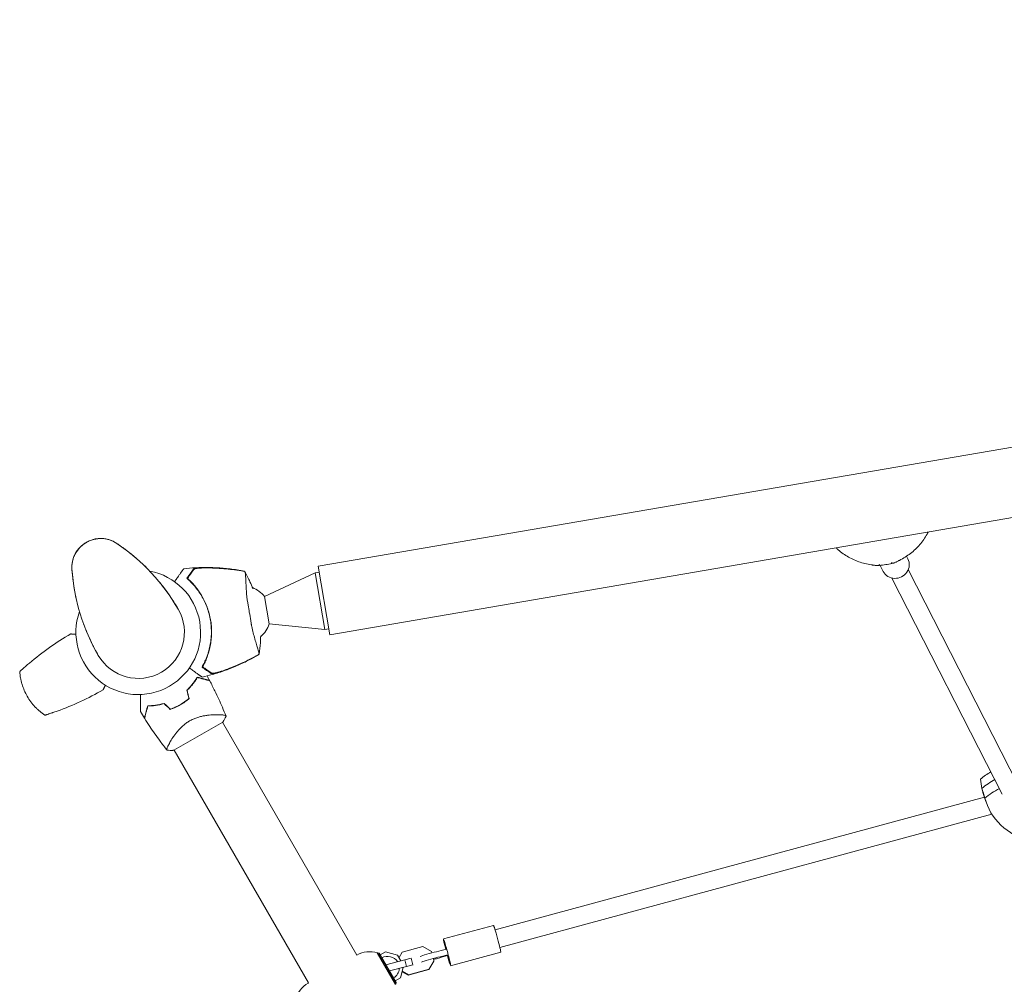
# Model space of a CAD drawing. Units: millimetres. Extents: x -6256 to 5597, y -4536 to 4782.
# Drawn here: x -4239 to -3386, y -1058 to -221 of the extents above; entities that cross this region are included whole.
import ezdxf

# ---------------------------------------------------------------- set-up
doc = ezdxf.new("R2010")
doc.units = ezdxf.units.MM
doc.header["$LTSCALE"] = 20
doc.layers.add('2d', color=230, linetype='Continuous')

msp = doc.modelspace()

# ---------------------------------------------------------------- linework, layer by layer
at = {"layer": '2d', "lineweight": 0}
for p, q in [((-3980.2, -695.18), (-1220.59, -221.32)), ((-3970, -754.61), (-3185.74, -619.94)), ((-3469.08, -688.75), (-3470.23, -686.5)), ((-4129.44, -695.04), (-4130.37, -695.04)), ((-4129.44, -695.95), (-4129.44, -695.04)), ((-3970, -754.61), (-3980.2, -695.18)), ((-3490.45, -699.66), (-3493.14, -694.4)), ((-3468.8, -698.11), (-3373.49, -884.86)), ((-4026.47, -721.54), (-3982.78, -700.84)), ((-3979.33, -700.25), (-3982.78, -700.84)), ((-3982.78, -700.84), (-3974.32, -750.12)), ((-3483.06, -705.37), (-3387.37, -892.86)), ((-4026.47, -721.54), (-4022.41, -745.19)), ((-4022.41, -745.19), (-3974.32, -750.12)), ((-3970.87, -749.53), (-3974.32, -750.12)), ((-4066.8, -823.89), (-4066.8, -823.89)), ((-4105.16, -854.76), (-4062.72, -830.26)), ((-3946.51, -1032.24), (-4063.03, -830.43)), ((-4108.63, -848.04), (-4108.63, -848.04)), ((-3988.34, -1056.39), (-4104.85, -854.58)), ((-3826.8, -1010.34), (-3402.72, -895.38)), ((-3401.49, -899.23), (-3404.05, -891.2)), ((-3822.61, -1025.78), (-3396.35, -910.23)), ((-3871.55, -1018.34), (-3828.15, -1006.57)), ((-3913.02, -1057.76), (-3928.87, -1030.3)), ((-3912.81, -1057.52), (-3928.56, -1030.24)), ((-3927.19, -1030.61), (-3928.56, -1030.24)), ((-3927.19, -1030.61), (-3912.44, -1056.15)), ((-3921.65, -1029.43), (-3926.32, -1032.12)), ((-3911.25, -1032.22), (-3921.65, -1029.43)), ((-3908.39, -1037.17), (-3911.25, -1032.22)), ((-3907.25, -1029.85), (-3909.92, -1034.51)), ((-3889.25, -1024.97), (-3907.25, -1029.85)), ((-3881.99, -1029.13), (-3889.25, -1024.97)), ((-3881.63, -1030.44), (-3881.99, -1029.13)), ((-3865.27, -1041.5), (-3821.87, -1029.74)), ((-3927.18, -1032.62), (-3927.44, -1032.77)), ((-3921.37, -1040.68), (-3905.07, -1036.27)), ((-3905.07, -1036.27), (-3899.49, -1035.04)), ((-3905.07, -1036.27), (-3903.49, -1042.05)), ((-3899.49, -1035.04), (-3897.92, -1040.82)), ((-3879.92, -1037.52), (-3884.07, -1044.77)), ((-3883.94, -1044.44), (-3879.79, -1037.19)), ((-3879.79, -1037.19), (-3880.23, -1035.57)), ((-3879.79, -1037.19), (-3879.92, -1037.52)), ((-3922.67, -1041.04), (-3922.37, -1040.96)), ((-3919.27, -1046.32), (-3919.57, -1046.41)), ((-3903.49, -1042.05), (-3918.27, -1046.05)), ((-3908.65, -1051.95), (-3906.28, -1043.08)), ((-3902.07, -1049.65), (-3907.24, -1046.69)), ((-3907.15, -1046.34), (-3901.94, -1049.32)), ((-3897.92, -1040.82), (-3903.49, -1042.05)), ((-3884.07, -1044.77), (-3902.07, -1049.65)), ((-3901.94, -1049.32), (-3883.94, -1044.44)), ((-3897.94, -1040.89), (-3897.92, -1040.82)), ((-3883.94, -1044.44), (-3884.07, -1044.77)), ((-3988.34, -1056.38), (-3988.77, -1056.63)), ((-3914.44, -1055.29), (-3914.18, -1055.14)), ((-3913.31, -1054.64), (-3908.65, -1051.95)), ((-3912.44, -1056.15), (-3912.81, -1057.52)), ((-3901.94, -1049.32), (-3902.07, -1049.65))]:
    msp.add_line(p, q, dxfattribs=at)
for centre, radius, start, end in [((-4168.44, -696.15), 25, 55.98923, 184.01077), ((-4251.41, -819.11), 173.33, 30, 55.98923), ((-4020.47, -685.77), 173.33, 184.01077, 210), ((-4135.94, -752.44), 54, 160.49275, 79.50722), ((-4046.06, -737.08), 25, 38.42445, 68.99663), ((-4135.94, -752.44), 40, 210, 30), ((-4046.06, -737.08), 25, 310.37686, 341.06232), ((-4127.62, -766.86), 49.45, 313.24073, 313.50872), ((-4127.62, -766.86), 49.45, 286.492, 286.75999), ((-3935.37, -1052.36), 23, 73.56168, 118.97127), ((-3919.82, -1043.38), 10, 32.6752, 120.00036), ((-3919.82, -1043.38), 10, 300.00036, 356.43441), ((-3977.27, -1076.55), 23, 120.00036, 166.43905)]:
    msp.add_arc(centre, radius, start, end, dxfattribs=at)
for centre, major_axis, ratio, start_param, end_param in [((-3479.77, -694.2), (-10.69, -5.46), 0.945301, 0, 3.141593), ((-3367.16, -917.55), (-57.69, -13.67), 0.888713, -1.242092, -1.053617), ((-3365.22, -925.77), (-58.32, -13.81), 0.888713, -1.277093, -1.047332), ((-3346.7, -873.91), (-58.32, -13.81), 0.888713, 0.001211, 0.067744), ((-3882.57, -1031.17), (-9.65, -2.63), 0.046689, -2.125876, -0.340136), ((-3881.26, -1035.99), (-9.65, -2.63), 0.046689, -2.125876, -0.340136), ((-3881.26, -1035.99), (9.65, 2.63), 0.046689, -1.460002, -1.086604)]:
    msp.add_ellipse(centre, major_axis=major_axis, ratio=ratio, start_param=start_param, end_param=end_param, dxfattribs=at)
at = {"layer": '2d', "lineweight": 0, "extrusion": (0, 0, -1)}
for centre, major_axis, ratio, start_param, end_param in [((-3365.22, -925.77), (58.32, 13.81), 0.888713, -2.09426, -1.8645), ((-3346.7, -873.91), (-58.32, -13.81), 0.888713, -0.067744, -0.001211), ((-3363.27, -933.99), (57.69, 13.67), 0.888713, -2.087976, -1.831336), ((-3344.75, -882.13), (-57.69, -13.67), 0.888713, -1.040778, -0.007496), ((-3825.01, -1018.16), (-3.14, 11.58), 0.035397, 0, 3.094858), ((-3868.41, -1029.92), (-3.14, 11.58), 0.035397, -1.339011, -0.046735), ((-3868.41, -1029.92), (-3.14, 11.58), 0.035397, -0.046735, 3.094858), ((-3863.89, -1024.53), (-26.54, -7.24), 0.046689, -1.366379, -1.015717), ((-3862.58, -1029.35), (-26.54, -7.24), 0.046689, -1.366379, -1.015717), ((-3825.01, -1018.16), (3.14, -11.58), 0.035397, -0.046735, 0), ((-3864.01, -1032.89), (26.54, 7.24), 0.046689, -2.054989, -1.704327), ((-3868.41, -1029.92), (3.14, -11.58), 0.035397, -0.046735, 1.339295)]:
    msp.add_ellipse(centre, major_axis=major_axis, ratio=ratio, start_param=start_param, end_param=end_param, dxfattribs=at)
at = {"layer": '2d', "lineweight": 0}
for points, knots in [([(-4180.93, -674.49), (-4180.72, -674.37), (-4180.51, -674.25), (-4179.1, -673.49), (-4177.86, -672.93), (-4175.52, -672.1), (-4174.43, -671.79), (-4172.2, -671.33), (-4171.06, -671.17), (-4168.56, -671.02), (-4167.17, -671.06), (-4164.65, -671.36), (-4163.5, -671.58), (-4161.3, -672.16), (-4160.23, -672.51), (-4158.7, -673.12), (-4158.2, -673.34), (-4157.55, -673.65), (-4157.39, -673.72), (-4157.18, -673.83), (-4157.12, -673.86), (-4157.05, -673.89), (-4157.04, -673.9), (-4157.01, -673.91), (-4157.01, -673.92), (-4157, -673.92), (-4157, -673.92), (-4157, -673.92), (-4156.99, -673.92), (-4156.99, -673.92), (-4156.99, -673.92), (-4156.99, -673.92)], [0, 0, 0, 0, 0.826415, 0.826415, 5.472973, 5.472973, 9.270937, 9.270937, 12.917499, 12.917499, 17.058868, 17.058868, 20.556042, 20.556042, 23.935825, 23.935825, 25.688723, 25.688723, 26.272033, 26.272033, 26.466437, 26.466437, 26.531237, 26.531237, 26.552837, 26.552837, 26.560037, 26.560037, 26.562437, 26.562437, 26.563237, 26.563237, 26.563237, 26.563237]), ([(-3451.53, -665.58), (-3451.85, -666.2), (-3452.17, -666.82), (-3454.27, -670.62), (-3456.36, -673.61), (-3461.16, -679.18), (-3463.87, -681.75), (-3469.78, -686.34), (-3472.99, -688.37), (-3476.38, -690.09)], [-31.866155, -31.866155, -31.866155, -31.866155, -30.037602, -30.037602, -20.521143, -20.521143, -11.004685, -11.004685, -1.488226, -1.488226, -1.488226, -1.488226]), ([(-4193.41, -694.95), (-4193.36, -693.89), (-4193.24, -692.78), (-4192.84, -690.57), (-4192.57, -689.48), (-4191.87, -687.23), (-4191.42, -686.08), (-4190.3, -683.75), (-4189.59, -682.58), (-4188.16, -680.6), (-4187.44, -679.75), (-4185.87, -678.12), (-4184.99, -677.34), (-4183.58, -676.23), (-4183.08, -675.86), (-4182.29, -675.33), (-4182.03, -675.16), (-4181.63, -674.91), (-4181.49, -674.83), (-4181.26, -674.68), (-4181.16, -674.63), (-4181.02, -674.55), (-4180.95, -674.5), (-4180.95, -674.5)], [0, 0, 0, 0, 3.516105, 3.516105, 6.897489, 6.897489, 10.580737, 10.580737, 14.71582, 14.71582, 18.293499, 18.293499, 22.255784, 22.255784, 24.403078, 24.403078, 25.480562, 25.480562, 26.019771, 26.019771, 26.418419, 26.418419, 26.559117, 26.559117, 26.559117, 26.559117]), ([(-4180.95, -674.49), (-4180.95, -674.49), (-4180.94, -674.49), (-4180.94, -674.5), (-4180.94, -674.5)], [0.95687806, 0.95687806, 0.95687806, 0.95687806, 0.96269375, 0.99853986, 0.99853986, 0.99853986, 0.99853986]), ([(-4153.6, -676.01), (-4153.6, -676.01), (-4153.6, -676.01), (-4153.6, -676.01), (-4153.6, -676.01), (-4153.59, -676.01), (-4153.59, -676.01), (-4153.58, -676.02), (-4153.58, -676.02), (-4153.56, -676.03), (-4153.55, -676.04), (-4153.49, -676.08), (-4153.44, -676.11), (-4153.27, -676.23), (-4153.14, -676.32), (-4152.62, -676.68), (-4152.23, -676.95), (-4151.41, -677.53), (-4150.96, -677.84), (-4150.52, -678.16)], [0, 0, 0, 0, 0.0008, 0.0008, 0.0032, 0.0032, 0.0104, 0.0104, 0.032, 0.032, 0.0968, 0.0968, 0.2912, 0.2912, 0.874404, 0.874404, 2.624037, 2.624037, 4.637417, 4.637417, 4.637417, 4.637417]), ([(-4150.45, -678.21), (-4149.77, -678.7), (-4149.08, -679.2), (-4145.61, -681.76), (-4142.82, -683.95), (-4137.52, -688.39), (-4135.05, -690.6), (-4132.7, -692.81)], [4.742321, 4.742321, 4.742321, 4.742321, 7.873219, 7.873219, 20.57853, 20.57853, 32.055067, 32.055067, 32.055067, 32.055067]), ([(-3500.73, -693.99), (-3504.49, -693.42), (-3508.17, -692.51), (-3515.22, -690.02), (-3518.59, -688.45), (-3524.9, -684.71), (-3527.83, -682.55), (-3530.81, -679.84), (-3531.11, -679.57), (-3531.4, -679.29)], [-75.879584, -75.879584, -75.879584, -75.879584, -66.378449, -66.378449, -56.877314, -56.877314, -47.376179, -47.376179, -46.327819, -46.327819, -46.327819, -46.327819]), ([(-3476.38, -690.09), (-3476.71, -690.26), (-3477.03, -690.42), (-3477.69, -690.74), (-3478.03, -690.9), (-3478.7, -691.21), (-3479.03, -691.36), (-3479.71, -691.66), (-3480.05, -691.81), (-3480.73, -692.1), (-3481.08, -692.24), (-3481.42, -692.38)], [-67.380409, -67.380409, -67.380409, -67.380409, -66.463345, -66.463345, -65.546281, -65.546281, -64.629216, -64.629216, -63.712152, -63.712152, -62.795087, -62.795087, -62.795087, -62.795087]), ([(-4189.21, -725.43), (-4189.85, -722.7), (-4190.44, -719.88), (-4191.55, -713.84), (-4192.04, -710.65), (-4192.8, -704.64), (-4193.3, -698.93), (-4193.3, -698.93)], [0, 0, 0, 0, 10.004541, 10.004541, 21.414166, 21.414166, 32.055895, 32.055895, 32.055895, 32.055895]), ([(-4104.49, -708.55), (-4104.18, -708.11), (-4103.88, -707.69), (-4102.9, -706.3), (-4102.25, -705.38), (-4101.34, -704.1), (-4101.05, -703.69), (-4100.5, -702.91), (-4100.24, -702.54), (-4099.5, -701.51), (-4099.08, -700.91), (-4098.56, -700.17), (-4098.4, -699.95), (-4098.13, -699.56), (-4098, -699.38), (-4097.75, -699.04), (-4097.64, -698.87), (-4097.43, -698.57), (-4097.33, -698.44), (-4096.88, -697.8), (-4096.65, -697.48), (-4096.57, -697.36), (-4096.54, -697.33), (-4096.53, -697.31), (-4096.53, -697.31)], [0.00416729, 0.00416729, 0.00416729, 0.00416729, 0.00632218, 0.00632218, 0.01142429, 0.01142429, 0.01397535, 0.01397535, 0.0165264, 0.0165264, 0.02162851, 0.02162851, 0.02417957, 0.02417957, 0.02673062, 0.02673062, 0.02928168, 0.02928168, 0.03183273, 0.03183273, 0.04203696, 0.04203696, 0.04203696, 0.04501362, 0.04501362, 0.04501362, 0.04501362]), ([(-4096.53, -697.31), (-4093.22, -696.95), (-4089.89, -696.69), (-4082.54, -696.31), (-4078.51, -696.23), (-4070.44, -696.36), (-4066.4, -696.55), (-4058.34, -697.22), (-4054.33, -697.69), (-4048.23, -698.6), (-4046.14, -698.95), (-4044.06, -699.34)], [0, 0, 0, 0, 10.003757, 10.003757, 22.094246, 22.094246, 34.223001, 34.223001, 46.347915, 46.347915, 52.72886, 52.72886, 52.72886, 52.72886]), ([(-4093.86, -705.64), (-4093.13, -704.62), (-4092.47, -703.69), (-4091.26, -701.98), (-4090.72, -701.21), (-4090.01, -700.21), (-4089.79, -699.91), (-4089.4, -699.35), (-4089.23, -699.11), (-4089, -698.79), (-4088.94, -698.69), (-4088.8, -698.5), (-4088.6, -698.22), (-4088.42, -697.97), (-4088.31, -697.82)], [0, 0, 0, 0, 0.00549815, 0.00549815, 0.01099629, 0.01099629, 0.01374537, 0.01374537, 0.01649444, 0.01649444, 0.01786898, 0.01786898, 0.01924351, 0.02199259, 0.02199259, 0.02199259, 0.02199259]), ([(-4087.8, -697.96), (-4087.9, -698.1), (-4088.01, -698.25), (-4088.18, -698.49), (-4088.24, -698.58), (-4088.36, -698.75), (-4088.42, -698.83), (-4088.62, -699.12), (-4088.77, -699.33), (-4089.11, -699.8), (-4089.29, -700.06), (-4089.89, -700.9), (-4090.33, -701.54), (-4091.33, -702.94), (-4091.87, -703.7), (-4092.46, -704.53)], [0.00809485, 0.00809485, 0.00809485, 0.00809485, 0.01045354, 0.01045354, 0.01163288, 0.01163288, 0.01281222, 0.01281222, 0.01517091, 0.01517091, 0.01752959, 0.01752959, 0.02224697, 0.02224697, 0.02696434, 0.02696434, 0.02696434, 0.02696434]), ([(-4088.31, -697.82), (-4088.25, -697.72), (-4088.11, -697.64), (-4087.73, -697.47), (-4087.47, -697.39), (-4086.87, -697.24), (-4086.53, -697.17), (-4085.77, -697.05), (-4085.36, -696.99), (-4084.48, -696.89), (-4084.01, -696.84), (-4083.05, -696.76), (-4082.55, -696.73), (-4081.53, -696.67), (-4081.01, -696.65), (-4079.95, -696.62), (-4079.41, -696.61), (-4078.88, -696.6)], [0, 0, 0, 0, 0.00159546, 0.00159546, 0.00319093, 0.00319093, 0.00478639, 0.00478639, 0.00638186, 0.00638186, 0.00797732, 0.00797732, 0.00957279, 0.00957279, 0.01116825, 0.01116825, 0.01276372, 0.01276372, 0.01276372, 0.01276372]), ([(-4077.68, -696.64), (-4078.26, -696.64), (-4078.83, -696.65), (-4079.96, -696.68), (-4080.51, -696.7), (-4081.34, -696.74), (-4081.61, -696.76), (-4082.14, -696.79), (-4082.4, -696.81), (-4083.17, -696.88), (-4083.67, -696.92), (-4084.6, -697.03), (-4085.05, -697.1), (-4085.87, -697.23), (-4086.23, -697.31), (-4086.72, -697.43), (-4086.87, -697.48), (-4087.14, -697.57), (-4087.26, -697.61), (-4087.47, -697.71), (-4087.56, -697.76), (-4087.71, -697.86), (-4087.77, -697.91), (-4087.8, -697.96)], [0, 0, 0, 0, 0.00170957, 0.00170957, 0.00341914, 0.00341914, 0.00427393, 0.00427393, 0.00512871, 0.00512871, 0.00683828, 0.00683828, 0.00854785, 0.00854785, 0.01025742, 0.01025742, 0.01111221, 0.01111221, 0.01196699, 0.01196699, 0.01282178, 0.01282178, 0.01367656, 0.01367656, 0.01367656, 0.01367656]), ([(-4078.88, -696.6), (-4076.16, -696.58), (-4073.44, -696.61), (-4068, -696.81), (-4065.29, -696.96), (-4057.16, -697.61), (-4051.77, -698.27), (-4046.4, -699.15)], [0.01682993, 0.01682993, 0.01682993, 0.01682993, 0.02497707, 0.02497707, 0.0331242, 0.0331242, 0.04941847, 0.04941847, 0.04941847, 0.04941847]), ([(-4077.68, -696.64), (-4075.03, -696.64), (-4072.39, -696.69), (-4067.11, -696.9), (-4064.48, -697.07), (-4056.6, -697.72), (-4051.36, -698.37), (-4046.15, -699.24)], [0.03081959, 0.03081959, 0.03081959, 0.03081959, 0.0387286, 0.0387286, 0.04663761, 0.04663761, 0.06245564, 0.06245564, 0.06245564, 0.06245564]), ([(-4044.06, -699.34), (-4044.04, -699.34), (-4044.02, -699.39), (-4043.99, -699.54), (-4043.99, -699.55), (-4043.99, -699.56)], [-13.596027, -13.596027, -13.596027, -13.596027, -11.117882, -11.117882, -10.863195, -10.863195, -10.863195, -10.863195]), ([(-3495.26, -694.58), (-3495.63, -694.56), (-3496, -694.53), (-3496.73, -694.47), (-3497.1, -694.44), (-3497.83, -694.37), (-3498.2, -694.33), (-3498.93, -694.24), (-3499.29, -694.2), (-3500.01, -694.1), (-3500.37, -694.05), (-3500.73, -693.99)], [-4.555496, -4.555496, -4.555496, -4.555496, -3.644397, -3.644397, -2.733297, -2.733297, -1.822198, -1.822198, -0.911099, -0.911099, 0, 0, 0, 0]), ([(-3495.26, -694.58), (-3495.2, -694.59), (-3495.15, -694.59), (-3494.59, -694.55), (-3494.06, -694.25), (-3493.53, -693.68), (-3493.52, -693.68), (-3493.52, -693.67)], [6.454182, 6.454182, 6.454182, 6.454182, 7.229077, 7.229077, 14.382658, 14.382658, 14.42037, 14.42037, 14.42037, 14.42037]), ([(-3481.64, -692.45), (-3482.52, -692.65), (-3483.41, -692.85), (-3485.18, -693.21), (-3486.07, -693.38), (-3487.86, -693.69), (-3488.75, -693.83), (-3490.55, -694.09), (-3491.45, -694.21), (-3493.25, -694.41), (-3494.15, -694.5), (-3495.05, -694.58)], [1.3458501, 1.3458501, 1.3458501, 1.3458501, 1.3769832, 1.3769832, 1.4081162, 1.4081162, 1.4392493, 1.4392493, 1.4703823, 1.4703823, 1.5015153, 1.5015153, 1.5015153, 1.5015153]), ([(-3483.45, -692.07), (-3483.45, -692.07), (-3483.45, -692.07), (-3482.74, -692.45), (-3482.12, -692.57), (-3481.54, -692.42), (-3481.48, -692.4), (-3481.42, -692.38)], [-0.037723, -0.037723, -0.037723, -0.037723, 0, 0, 7.155566, 7.155566, 8.011326, 8.011326, 8.011326, 8.011326]), ([(-4118.56, -707.77), (-4116.88, -709.77), (-4115.25, -711.81), (-4111.41, -716.83), (-4109.23, -719.87), (-4106.23, -724.39), (-4105.36, -725.73), (-4103.42, -728.85), (-4102.34, -730.64), (-4101.3, -732.44)], [0, 0, 0, 0, 10.001585, 10.001585, 23.858648, 23.858648, 29.5396, 29.5396, 36.781183, 36.781183, 36.781183, 36.781183]), ([(-4080.7, -782.6), (-4079.99, -781.36), (-4079.29, -780.05), (-4077.96, -777.28), (-4077.32, -775.83), (-4076.43, -773.54), (-4076.14, -772.75), (-4075.59, -771.16), (-4075.33, -770.33), (-4074.59, -767.83), (-4074.16, -766.11), (-4073.44, -762.61), (-4073.15, -760.81), (-4072.84, -758.05), (-4072.75, -757.12), (-4072.66, -755.7), (-4072.63, -755.23), (-4072.59, -754.27), (-4072.58, -753.79), (-4072.53, -751.4), (-4072.58, -749.5), (-4072.86, -745.71), (-4073.08, -743.82), (-4073.56, -740.99), (-4073.74, -740.05), (-4074.14, -738.18), (-4074.37, -737.24), (-4075.11, -734.45), (-4075.69, -732.63), (-4076.51, -730.41), (-4076.68, -729.97), (-4077.03, -729.1), (-4077.2, -728.66), (-4077.75, -727.36), (-4078.14, -726.51), (-4079.34, -723.99), (-4080.21, -722.36), (-4082.1, -719.19), (-4083.08, -717.7), (-4085.11, -714.87), (-4086.17, -713.54), (-4087.79, -711.64), (-4088.33, -711.03), (-4089.44, -709.84), (-4089.99, -709.26), (-4091.66, -707.6), (-4092.77, -706.58), (-4093.86, -705.64)], [0, 0, 0, 0, 0.00568878, 0.00568878, 0.01137755, 0.01137755, 0.01422194, 0.01422194, 0.01706633, 0.01706633, 0.0227551, 0.0227551, 0.02844388, 0.02844388, 0.03128827, 0.03128827, 0.03271046, 0.03271046, 0.03413265, 0.03413265, 0.03982143, 0.03982143, 0.04551021, 0.04551021, 0.04835459, 0.04835459, 0.05119898, 0.05119898, 0.05688776, 0.05688776, 0.05830995, 0.05830995, 0.05973215, 0.05973215, 0.06257653, 0.06257653, 0.06826531, 0.06826531, 0.07395409, 0.07395409, 0.07964286, 0.07964286, 0.08248725, 0.08248725, 0.08533164, 0.08533164, 0.09102041, 0.09102041, 0.09102041, 0.09102041]), ([(-4092.27, -706.55), (-4091.26, -707.5), (-4090.24, -708.52), (-4088.21, -710.7), (-4087.2, -711.86), (-4085.71, -713.72), (-4085.22, -714.36), (-4084.24, -715.67), (-4083.76, -716.35), (-4082.34, -718.43), (-4081.44, -719.86), (-4079.74, -722.85), (-4078.94, -724.4), (-4077.81, -726.83), (-4077.45, -727.65), (-4076.93, -728.91), (-4076.76, -729.34), (-4076.43, -730.19), (-4076.27, -730.62), (-4075.49, -732.76), (-4074.95, -734.5), (-4074.01, -738.01), (-4073.63, -739.79), (-4073, -743.38), (-4072.77, -745.2), (-4072.46, -748.87), (-4072.39, -750.69), (-4072.41, -753.41), (-4072.43, -754.31), (-4072.52, -756.11), (-4072.58, -757), (-4072.83, -759.67), (-4073.06, -761.42), (-4073.52, -764.01), (-4073.69, -764.87), (-4074.07, -766.56), (-4074.27, -767.39), (-4074.91, -769.83), (-4075.39, -771.39), (-4076.45, -774.42), (-4077.02, -775.87), (-4078.23, -778.67), (-4078.87, -779.99), (-4079.51, -781.22)], [0.06924971, 0.06924971, 0.06924971, 0.06924971, 0.07470831, 0.07470831, 0.08016692, 0.08016692, 0.08289622, 0.08289622, 0.08562552, 0.08562552, 0.09108412, 0.09108412, 0.09654272, 0.09654272, 0.09927203, 0.09927203, 0.10063668, 0.10063668, 0.10200133, 0.10200133, 0.10745993, 0.10745993, 0.11291853, 0.11291853, 0.11837714, 0.11837714, 0.12383574, 0.12383574, 0.12656504, 0.12656504, 0.12929434, 0.12929434, 0.13475294, 0.13475294, 0.13748224, 0.13748224, 0.14021155, 0.14021155, 0.14567015, 0.14567015, 0.15112875, 0.15112875, 0.15658735, 0.15658735, 0.15658735, 0.15658735]), ([(-4031.39, -771.58), (-4031.36, -771.51), (-4031.34, -771.44), (-4031.3, -771.22), (-4031.29, -771.05), (-4031.32, -770.76), (-4031.35, -770.57), (-4031.59, -769.43), (-4031.91, -768.27), (-4032.66, -765.7), (-4033.03, -764.48), (-4033.91, -761.6), (-4034.42, -759.91), (-4035.87, -754.9), (-4036.83, -751.28), (-4037.69, -746.92), (-4037.77, -746.48), (-4037.9, -745.79), (-4037.94, -745.54), (-4038.11, -744.58), (-4038.29, -743.48), (-4038.9, -739.9), (-4039.31, -737.46), (-4040.06, -732.96), (-4040.39, -730.99), (-4040.76, -728.77), (-4040.8, -728.51), (-4040.91, -727.82), (-4041.01, -727.27), (-4041.67, -723.24), (-4042.02, -719.79), (-4042.39, -714.75), (-4042.48, -713), (-4042.64, -709.72), (-4042.7, -708.22), (-4042.87, -704.79), (-4042.97, -703.12), (-4043.17, -701.21), (-4043.25, -700.67), (-4043.35, -700.28), (-4043.39, -700.13), (-4043.53, -699.86), (-4043.59, -699.77), (-4043.65, -699.68), (-4043.66, -699.67), (-4043.67, -699.66)], [12.140666, 12.140666, 12.140666, 12.140666, 13.917188, 13.917188, 17.473465, 17.473465, 19.80632, 19.80632, 24.465503, 24.465503, 27.7084, 27.7084, 31.300184, 31.300184, 37.441518, 37.441518, 38.136413, 38.136413, 38.513222, 38.513222, 39.615547, 39.615547, 42.165976, 42.165976, 44.310847, 44.310847, 44.595483, 44.595483, 45.070284, 45.070284, 48.840978, 48.840978, 51.052317, 51.052317, 53.304292, 53.304292, 56.835723, 56.835723, 59.053184, 59.053184, 59.430512, 59.430512, 59.660094, 59.660094, 59.695665, 59.695665, 59.695665, 59.695665]), ([(-4043.49, -699.93), (-4041.92, -702.82), (-4040.47, -705.77), (-4038.33, -710.64), (-4037.56, -712.51), (-4036.84, -714.41)], [0, 0, 0, 0, 10.007514, 10.007514, 16.145994, 16.145994, 16.145994, 16.145994]), ([(-4170.58, -772.44), (-4171.62, -770.64), (-4172.64, -768.81), (-4174.36, -765.57), (-4175.09, -764.15), (-4177.5, -759.29), (-4179.05, -755.87), (-4181.47, -750.04), (-4182.42, -747.61), (-4183.31, -745.16)], [0, 0, 0, 0, 7.241581, 7.241581, 12.922533, 12.922533, 26.779596, 26.779596, 36.781181, 36.781181, 36.781181, 36.781181]), ([(-4194.42, -753.87), (-4200.79, -757.57), (-4206.96, -761.53), (-4218.9, -769.95), (-4224.68, -774.42), (-4230.27, -779.15)], [0, 0, 0, 0, 0.02193241, 0.02193241, 0.04386481, 0.04386481, 0.04386481, 0.04386481]), ([(-4029.85, -755.48), (-4029.9, -757.51), (-4030, -759.55), (-4030.41, -764.83), (-4030.8, -768.08), (-4031.32, -771.31)], [27.631365, 27.631365, 27.631365, 27.631365, 33.800698, 33.800698, 43.762155, 43.762155, 43.762155, 43.762155]), ([(-4031.63, -772), (-4034.31, -773.54), (-4037.03, -775.02), (-4042.94, -778.03), (-4046.13, -779.55), (-4053, -782.56), (-4056.7, -784.04), (-4064.24, -786.77), (-4068.09, -788.02), (-4074.78, -789.94), (-4077.61, -790.68), (-4080.46, -791.35)], [0, 0, 0, 0, 9.297416, 9.297416, 19.889719, 19.889719, 31.827114, 31.827114, 43.957688, 43.957688, 52.729053, 52.729053, 52.729053, 52.729053]), ([(-4033.78, -772.96), (-4038.55, -775.58), (-4043.42, -777.99), (-4050.87, -781.3), (-4053.38, -782.35), (-4058.45, -784.34), (-4061, -785.27), (-4063.57, -786.15)], [0.00342852, 0.00342852, 0.00342852, 0.00342852, 0.01972515, 0.01972515, 0.02787346, 0.02787346, 0.03602178, 0.03602178, 0.03602178, 0.03602178]), ([(-4033.59, -772.8), (-4038.22, -775.35), (-4042.93, -777.7), (-4050.15, -780.94), (-4052.58, -781.96), (-4057.48, -783.92), (-4059.96, -784.85), (-4062.45, -785.72)], [0.00323906, 0.00323906, 0.00323906, 0.00323906, 0.01905091, 0.01905091, 0.02695683, 0.02695683, 0.03486275, 0.03486275, 0.03486275, 0.03486275]), ([(-4033.59, -772.8), (-4033.12, -772.55), (-4032.66, -772.29), (-4031.92, -771.88), (-4031.65, -771.73), (-4031.39, -771.58)], [48.637918, 48.637918, 48.637918, 48.637918, 50.225306, 50.225306, 51.173312, 51.173312, 51.173312, 51.173312]), ([(-4031.65, -771.77), (-4031.64, -771.78), (-4031.64, -771.79), (-4031.63, -771.86), (-4031.63, -771.9), (-4031.62, -771.98), (-4031.63, -772), (-4031.63, -772)], [-103.600715, -103.600715, -103.600715, -103.600715, -103.365432, -103.365432, -102.186787, -102.186787, -100.785624, -100.785624, -100.785624, -100.785624]), ([(-4238.67, -786.58), (-4238.67, -786.58), (-4238.61, -786.52), (-4238.43, -786.36), (-4238.35, -786.29), (-4238.17, -786.12), (-4238.07, -786.02), (-4237.83, -785.81), (-4237.7, -785.69), (-4237.41, -785.42), (-4237.25, -785.28), (-4236.75, -784.82), (-4236.38, -784.48), (-4235.56, -783.74), (-4235.12, -783.36), (-4234.21, -782.55), (-4233.73, -782.13), (-4232.76, -781.28), (-4232.27, -780.86), (-4231.28, -780), (-4230.77, -779.57), (-4230.27, -779.15)], [0, 0, 0, 0, 0.00197324, 0.00197324, 0.00295986, 0.00295986, 0.00394648, 0.00394648, 0.00493311, 0.00493311, 0.00591973, 0.00591973, 0.00789297, 0.00789297, 0.00986621, 0.00986621, 0.01183945, 0.01183945, 0.0138127, 0.0138127, 0.01578594, 0.01578594, 0.01578594, 0.01578594]), ([(-4080.46, -791.35), (-4080.46, -791.35), (-4080.68, -791.2), (-4081.22, -790.81), (-4081.34, -790.72), (-4081.62, -790.53), (-4081.77, -790.42), (-4082.1, -790.18), (-4082.28, -790.06), (-4082.57, -789.86), (-4082.67, -789.79), (-4082.87, -789.64), (-4082.97, -789.57), (-4083.31, -789.33), (-4083.58, -789.14), (-4084.16, -788.73), (-4084.49, -788.49), (-4085.55, -787.75), (-4086.35, -787.18), (-4088.12, -785.92), (-4089.09, -785.24), (-4090.64, -784.14), (-4091.16, -783.77), (-4091.69, -783.39)], [0.04574965, 0.04574965, 0.04574965, 0.04574965, 0.05625809, 0.05625809, 0.0590163, 0.0590163, 0.0617745, 0.0617745, 0.06453271, 0.06453271, 0.06591181, 0.06591181, 0.06729092, 0.06729092, 0.07004913, 0.07004913, 0.07280733, 0.07280733, 0.07832375, 0.07832375, 0.08384016, 0.08384016, 0.08646689, 0.08646689, 0.08646689, 0.08646689]), ([(-4072.87, -788.14), (-4073.03, -788.03), (-4073.2, -787.91), (-4073.47, -787.72), (-4073.56, -787.66), (-4073.75, -787.52), (-4073.85, -787.45), (-4074.17, -787.23), (-4074.41, -787.05), (-4074.96, -786.66), (-4075.27, -786.44), (-4076.27, -785.74), (-4077.04, -785.19), (-4078.74, -783.99), (-4079.68, -783.32), (-4080.7, -782.6)], [0.00707129, 0.00707129, 0.00707129, 0.00707129, 0.00981302, 0.00981302, 0.01118388, 0.01118388, 0.01255474, 0.01255474, 0.01529647, 0.01529647, 0.01803819, 0.01803819, 0.02352165, 0.02352165, 0.0290051, 0.0290051, 0.0290051, 0.0290051]), ([(-4079.01, -783.18), (-4078.18, -783.77), (-4077.42, -784.31), (-4076.02, -785.3), (-4075.39, -785.75), (-4074.55, -786.34), (-4074.29, -786.53), (-4073.81, -786.86), (-4073.6, -787.02), (-4073.32, -787.22), (-4073.23, -787.28), (-4073.06, -787.4), (-4072.81, -787.58), (-4072.58, -787.74), (-4072.44, -787.84)], [0.00116202, 0.00116202, 0.00116202, 0.00116202, 0.00588689, 0.00588689, 0.01061176, 0.01061176, 0.01297419, 0.01297419, 0.01533663, 0.01533663, 0.01651785, 0.01651785, 0.01769906, 0.0200615, 0.0200615, 0.0200615, 0.0200615]), ([(-4216.87, -824.34), (-4218.42, -823.29), (-4219.91, -822.15), (-4222.06, -820.31), (-4222.76, -819.68), (-4224.11, -818.37), (-4224.77, -817.7), (-4226.69, -815.64), (-4227.89, -814.2), (-4230.12, -811.18), (-4231.16, -809.6), (-4233.06, -806.3), (-4233.91, -804.61), (-4235.4, -801.17), (-4236.05, -799.42), (-4236.88, -796.74), (-4237.13, -795.83), (-4237.57, -794.01), (-4237.77, -793.09), (-4238.29, -790.31), (-4238.54, -788.45), (-4238.67, -786.58)], [0, 0, 0, 0, 0.00569943, 0.00569943, 0.00854915, 0.00854915, 0.01139887, 0.01139887, 0.0170983, 0.0170983, 0.02279773, 0.02279773, 0.02849717, 0.02849717, 0.0341966, 0.0341966, 0.03704632, 0.03704632, 0.03989603, 0.03989603, 0.04559547, 0.04559547, 0.04559547, 0.04559547]), ([(-4084.88, -791.34), (-4085.4, -792.25), (-4085.97, -793.17), (-4087.22, -795.05), (-4087.9, -796), (-4089, -797.43), (-4089.39, -797.91), (-4090.19, -798.87), (-4090.6, -799.35), (-4091.9, -800.79), (-4092.81, -801.73), (-4093.79, -802.66)], [0, 0, 0, 0, 0.00420381, 0.00420381, 0.00840762, 0.00840762, 0.01050952, 0.01050952, 0.01261143, 0.01261143, 0.01681524, 0.01681524, 0.01681524, 0.01681524]), ([(-4093.57, -802.72), (-4092.61, -801.81), (-4091.71, -800.88), (-4090.03, -799.02), (-4089.25, -798.08), (-4088.16, -796.67), (-4087.81, -796.2), (-4087.13, -795.26), (-4086.8, -794.79), (-4085.87, -793.39), (-4085.3, -792.47), (-4084.79, -791.58)], [0, 0, 0, 0, 0.00414637, 0.00414637, 0.00829274, 0.00829274, 0.01036592, 0.01036592, 0.0124391, 0.0124391, 0.01658547, 0.01658547, 0.01658547, 0.01658547]), ([(-4074.2, -794.2), (-4074.2, -794.2), (-4074.2, -794.2), (-4074.21, -794.2), (-4074.22, -794.2), (-4074.24, -794.19), (-4074.26, -794.19), (-4074.3, -794.18), (-4074.32, -794.17), (-4074.34, -794.17), (-4074.35, -794.16), (-4074.37, -794.16), (-4074.4, -794.15), (-4074.49, -794.13), (-4074.59, -794.1), (-4074.87, -794.03), (-4075.05, -793.98), (-4075.66, -793.81), (-4076.2, -793.67), (-4077.15, -793.41), (-4077.5, -793.32), (-4078.24, -793.12), (-4078.63, -793.02), (-4079.88, -792.68), (-4080.79, -792.44), (-4082.74, -791.92), (-4083.78, -791.64), (-4084.88, -791.34)], [-0.01786939, -0.01786939, -0.01786939, -0.01786939, -0.01672988, -0.01672988, -0.01196282, -0.01196282, -0.00719576, -0.00719576, -0.00481223, -0.00481223, -0.00362046, -0.00362046, -0.0024287, -0.0024287, -0.00004517, -0.00004517, 0.00233836, 0.00233836, 0.00710542, 0.00710542, 0.00948895, 0.00948895, 0.01187248, 0.01187248, 0.01663954, 0.01663954, 0.02140659, 0.02140659, 0.02140659, 0.02140659]), ([(-4084.79, -791.58), (-4083.63, -791.89), (-4082.54, -792.18), (-4080.52, -792.72), (-4079.59, -792.97), (-4078.31, -793.31), (-4077.91, -793.42), (-4077.16, -793.62), (-4076.8, -793.72), (-4075.83, -793.98), (-4075.3, -794.12), (-4074.72, -794.27), (-4074.57, -794.31), (-4074.34, -794.37), (-4074.27, -794.39), (-4074.23, -794.4), (-4074.23, -794.4), (-4074.22, -794.41), (-4074.21, -794.41), (-4074.2, -794.41), (-4074.19, -794.42), (-4074.16, -794.42), (-4074.15, -794.43), (-4074.11, -794.44), (-4074.1, -794.44), (-4074.08, -794.44), (-4074.07, -794.45), (-4074.07, -794.45)], [0, 0, 0, 0, 0.00498507, 0.00498507, 0.00997014, 0.00997014, 0.01246267, 0.01246267, 0.01495521, 0.01495521, 0.01994028, 0.01994028, 0.02243281, 0.02243281, 0.02492534, 0.02492534, 0.02554848, 0.02554848, 0.02617161, 0.02617161, 0.02741788, 0.02741788, 0.02991041, 0.02991041, 0.03489548, 0.03489548, 0.03928387, 0.03928387, 0.03928387, 0.03928387]), ([(-4065.05, -786.64), (-4065.06, -786.65), (-4065.07, -786.65), (-4065.59, -786.81), (-4066.08, -786.97), (-4066.82, -787.18), (-4067.07, -787.25), (-4067.55, -787.39), (-4067.79, -787.45), (-4068.49, -787.63), (-4068.93, -787.74), (-4069.79, -787.94), (-4070.21, -788.02), (-4070.97, -788.16), (-4071.31, -788.21), (-4071.78, -788.25), (-4071.92, -788.26), (-4072.18, -788.27), (-4072.3, -788.27), (-4072.52, -788.25), (-4072.61, -788.24), (-4072.76, -788.2), (-4072.83, -788.18), (-4072.87, -788.14)], [0.00155745, 0.00155745, 0.00155745, 0.00155745, 0.00159552, 0.00159552, 0.00319103, 0.00319103, 0.00398879, 0.00398879, 0.00478655, 0.00478655, 0.00638207, 0.00638207, 0.00797758, 0.00797758, 0.0095731, 0.0095731, 0.01037086, 0.01037086, 0.01116861, 0.01116861, 0.01196637, 0.01196637, 0.01276413, 0.01276413, 0.01276413, 0.01276413]), ([(-4072.44, -787.84), (-4072.34, -787.91), (-4072.16, -787.96), (-4071.71, -787.99), (-4071.42, -787.99), (-4070.76, -787.93), (-4070.38, -787.88), (-4069.57, -787.74), (-4069.13, -787.65), (-4068.21, -787.44), (-4067.72, -787.32), (-4066.72, -787.06), (-4066.21, -786.92), (-4065.16, -786.61), (-4064.62, -786.44), (-4063.54, -786.09), (-4063, -785.91), (-4062.45, -785.72)], [0, 0, 0, 0, 0.00170967, 0.00170967, 0.00341934, 0.00341934, 0.005129, 0.005129, 0.00683867, 0.00683867, 0.00854834, 0.00854834, 0.01025801, 0.01025801, 0.01196767, 0.01196767, 0.01367734, 0.01367734, 0.01367734, 0.01367734]), ([(-4074.07, -794.45), (-4072.51, -797.38), (-4071, -800.33), (-4067.25, -807.98), (-4065.08, -812.71), (-4061.96, -820.03), (-4060.91, -822.58), (-4059.9, -825.15)], [0, 0, 0, 0, 10.001335, 10.001335, 25.652814, 25.652814, 33.969558, 33.969558, 33.969558, 33.969558]), ([(-4206.23, -820.78), (-4199.35, -818.3), (-4192.59, -815.53), (-4179.32, -809.4), (-4172.81, -806.04), (-4166.42, -802.37)], [0.01119275, 0.01119275, 0.01119275, 0.01119275, 0.03312516, 0.03312516, 0.05505756, 0.05505756, 0.05505756, 0.05505756]), ([(-4134.01, -821.24), (-4134.01, -821.24), (-4134.01, -821.23), (-4134.01, -821.21), (-4134.01, -821.19), (-4134.01, -821.14), (-4134.01, -821.12), (-4134.01, -821.08), (-4134.01, -821.07), (-4134.01, -821.05), (-4134.01, -821.04), (-4134.01, -821.01), (-4134.01, -820.99), (-4134.01, -820.87), (-4134.01, -820.67), (-4134.01, -820.14), (-4134.01, -819.81), (-4134.01, -819.02), (-4134.01, -818.57), (-4134.01, -817.58), (-4134.01, -817.03), (-4134.01, -815.29), (-4134.01, -814), (-4134.01, -811.23), (-4134.01, -809.74), (-4134.01, -807.59), (-4134.01, -807), (-4134.01, -806.41)], [0.04930785, 0.04930785, 0.04930785, 0.04930785, 0.05422987, 0.05422987, 0.06025541, 0.06025541, 0.06326818, 0.06326818, 0.06477456, 0.06477456, 0.06552775, 0.06552775, 0.06628095, 0.06628095, 0.06929372, 0.06929372, 0.07230649, 0.07230649, 0.07531926, 0.07531926, 0.07833203, 0.07833203, 0.08435757, 0.08435757, 0.09038311, 0.09038311, 0.09261681, 0.09261681, 0.09261681, 0.09261681]), ([(-4092.11, -809.83), (-4093.26, -810.83), (-4094.47, -811.79), (-4097, -813.59), (-4098.32, -814.43), (-4099.69, -815.23)], [0, 0, 0, 0, 0.004696848, 0.004696848, 0.009393696, 0.009393696, 0.009393696, 0.009393696]), ([(-4099.59, -815.4), (-4098.19, -814.59), (-4096.85, -813.73), (-4094.28, -811.89), (-4093.06, -810.92), (-4091.88, -809.9)], [0.009556824, 0.009556824, 0.009556824, 0.009556824, 0.014332328, 0.014332328, 0.019107831, 0.019107831, 0.019107831, 0.019107831]), ([(-4127.78, -816.11), (-4128.08, -817.22), (-4128.35, -818.26), (-4128.88, -820.2), (-4129.12, -821.1), (-4129.45, -822.34), (-4129.55, -822.73), (-4129.75, -823.47), (-4129.85, -823.82), (-4130.11, -824.8), (-4130.25, -825.34), (-4130.42, -825.95), (-4130.46, -826.13), (-4130.54, -826.41), (-4130.56, -826.51), (-4130.59, -826.6), (-4130.59, -826.62), (-4130.6, -826.64), (-4130.6, -826.65), (-4130.61, -826.68), (-4130.61, -826.69), (-4130.63, -826.73), (-4130.63, -826.75), (-4130.64, -826.78), (-4130.64, -826.78), (-4130.64, -826.79), (-4130.64, -826.79), (-4130.64, -826.79)], [0, 0, 0, 0, 0.00477017, 0.00477017, 0.00954034, 0.00954034, 0.01192543, 0.01192543, 0.01431051, 0.01431051, 0.01908068, 0.01908068, 0.02146577, 0.02146577, 0.02385086, 0.02385086, 0.0250434, 0.0250434, 0.02623594, 0.02623594, 0.02862103, 0.02862103, 0.0333912, 0.0333912, 0.03816137, 0.03816137, 0.03927414, 0.03927414, 0.03927414, 0.03927414]), ([(-4127.62, -816.31), (-4127.94, -817.47), (-4128.23, -818.55), (-4128.77, -820.57), (-4129.02, -821.51), (-4129.36, -822.78), (-4129.47, -823.18), (-4129.67, -823.94), (-4129.76, -824.29), (-4130.03, -825.27), (-4130.17, -825.8), (-4130.32, -826.37), (-4130.36, -826.53), (-4130.42, -826.76), (-4130.44, -826.83), (-4130.45, -826.86), (-4130.45, -826.87), (-4130.46, -826.88), (-4130.46, -826.88), (-4130.46, -826.9), (-4130.46, -826.91), (-4130.47, -826.93), (-4130.48, -826.95), (-4130.48, -826.98), (-4130.49, -827), (-4130.49, -827.02), (-4130.5, -827.02), (-4130.5, -827.02)], [0, 0, 0, 0, 0.00498507, 0.00498507, 0.00997014, 0.00997014, 0.01246267, 0.01246267, 0.01495521, 0.01495521, 0.01994028, 0.01994028, 0.02243281, 0.02243281, 0.02492534, 0.02492534, 0.02554848, 0.02554848, 0.02617161, 0.02617161, 0.02741788, 0.02741788, 0.02991041, 0.02991041, 0.03489548, 0.03489548, 0.03928387, 0.03928387, 0.03928387, 0.03928387]), ([(-4113.53, -814.05), (-4114.82, -814.44), (-4116.08, -814.76), (-4118.57, -815.29), (-4119.8, -815.5), (-4121.59, -815.74), (-4122.18, -815.81), (-4123.36, -815.93), (-4123.94, -815.97), (-4125.64, -816.08), (-4126.73, -816.11), (-4127.78, -816.11)], [0, 0, 0, 0, 0.00420297, 0.00420297, 0.00840595, 0.00840595, 0.01050744, 0.01050744, 0.01260892, 0.01260892, 0.0168119, 0.0168119, 0.0168119, 0.0168119]), ([(-4113.58, -814.27), (-4114.85, -814.65), (-4116.1, -814.97), (-4118.55, -815.49), (-4119.76, -815.69), (-4121.53, -815.94), (-4122.11, -816), (-4123.26, -816.12), (-4123.84, -816.17), (-4125.52, -816.28), (-4126.59, -816.31), (-4127.62, -816.31)], [0, 0, 0, 0, 0.00414637, 0.00414637, 0.00829274, 0.00829274, 0.01036592, 0.01036592, 0.0124391, 0.0124391, 0.01658547, 0.01658547, 0.01658547, 0.01658547]), ([(-4108.2, -819.33), (-4106.73, -818.82), (-4105.28, -818.24), (-4102.41, -816.94), (-4100.99, -816.21), (-4099.59, -815.4)], [0, 0, 0, 0, 0.004778412, 0.004778412, 0.009556824, 0.009556824, 0.009556824, 0.009556824]), ([(-4099.69, -815.23), (-4100.38, -815.62), (-4101.07, -816), (-4102.46, -816.72), (-4103.17, -817.06), (-4105.28, -818.03), (-4106.71, -818.6), (-4108.15, -819.1)], [0.009393696, 0.009393696, 0.009393696, 0.009393696, 0.011738601, 0.011738601, 0.014083505, 0.014083505, 0.018773315, 0.018773315, 0.018773315, 0.018773315]), ([(-4206.23, -820.78), (-4207.48, -821.23), (-4208.71, -821.66), (-4210.23, -822.18), (-4210.53, -822.28), (-4211.13, -822.48), (-4211.43, -822.58), (-4212.29, -822.87), (-4212.85, -823.06), (-4213.63, -823.31), (-4213.89, -823.39), (-4214.37, -823.55), (-4214.6, -823.62), (-4215.02, -823.76), (-4215.22, -823.82), (-4215.6, -823.94), (-4215.77, -824), (-4216.24, -824.14), (-4216.47, -824.21), (-4216.71, -824.29), (-4216.77, -824.31), (-4216.85, -824.33), (-4216.87, -824.34), (-4216.87, -824.34)], [0, 0, 0, 0, 0.00392147, 0.00392147, 0.00490183, 0.00490183, 0.0058822, 0.0058822, 0.00784293, 0.00784293, 0.0088233, 0.0088233, 0.00980367, 0.00980367, 0.01078403, 0.01078403, 0.0117644, 0.0117644, 0.01372513, 0.01372513, 0.0147055, 0.0147055, 0.01568586, 0.01568586, 0.01568586, 0.01568586]), ([(-4110.99, -854.65), (-4113.06, -852.05), (-4115.08, -849.42), (-4120.15, -842.57), (-4123.14, -838.32), (-4127.54, -831.69), (-4129.03, -829.36), (-4130.5, -827.02)], [0, 0, 0, 0, 10.001334, 10.001334, 25.653185, 25.653185, 33.969574, 33.969574, 33.969574, 33.969574]), ([(-4091.54, -829.34), (-4090.51, -828.74), (-4089.46, -828.21), (-4087.34, -827.26), (-4086.27, -826.85), (-4084.66, -826.3), (-4084.12, -826.13), (-4083.05, -825.81), (-4082.52, -825.67), (-4080.94, -825.27), (-4079.91, -825.04), (-4077.89, -824.67), (-4076.89, -824.52), (-4074.97, -824.27), (-4074.05, -824.18), (-4072.26, -824.03), (-4071.4, -823.98), (-4069.74, -823.91), (-4068.95, -823.89), (-4066.67, -823.87), (-4065.34, -823.91), (-4063.62, -824.03), (-4063.1, -824.07), (-4062.16, -824.18), (-4061.74, -824.25), (-4060.69, -824.45), (-4060.24, -824.61), (-4060.04, -824.82), (-4060.03, -824.85), (-4060, -824.89), (-4059.99, -824.92), (-4059.96, -824.99), (-4059.95, -825.02), (-4059.91, -825.12), (-4059.9, -825.15), (-4059.89, -825.16), (-4059.89, -825.16), (-4059.89, -825.16)], [0, 0, 0, 0, 0.00351649, 0.00351649, 0.00703299, 0.00703299, 0.00879123, 0.00879123, 0.01054948, 0.01054948, 0.01406598, 0.01406598, 0.01758247, 0.01758247, 0.02109896, 0.02109896, 0.02461546, 0.02461546, 0.02813195, 0.02813195, 0.03516494, 0.03516494, 0.03868143, 0.03868143, 0.04219793, 0.04219793, 0.04923091, 0.04923091, 0.05011004, 0.05011004, 0.05098916, 0.05098916, 0.05274741, 0.05274741, 0.0562639, 0.0562639, 0.05666079, 0.05666079, 0.05666079, 0.05666079]), ([(-4110.99, -854.66), (-4110.99, -854.66), (-4110.99, -854.66), (-4110.99, -854.65), (-4111.01, -854.63), (-4111.07, -854.55), (-4111.1, -854.52), (-4111.14, -854.46), (-4111.16, -854.44), (-4111.19, -854.4), (-4111.2, -854.37), (-4111.25, -854.22), (-4111.25, -854.04), (-4111.19, -853.7), (-4111.16, -853.57), (-4111.08, -853.28), (-4111.03, -853.12), (-4110.74, -852.27), (-4110.37, -851.4), (-4109.61, -849.87), (-4109.33, -849.32), (-4108.86, -848.44), (-4108.69, -848.14), (-4108.34, -847.52), (-4108.16, -847.2), (-4107.2, -845.56), (-4106.31, -844.16), (-4104.78, -841.94), (-4104.24, -841.18), (-4103.35, -840.02), (-4103.05, -839.63), (-4102.42, -838.85), (-4102.09, -838.46), (-4101.09, -837.28), (-4100.39, -836.5), (-4099.25, -835.33), (-4098.86, -834.95), (-4098.05, -834.18), (-4097.63, -833.79), (-4096.35, -832.67), (-4095.45, -831.95), (-4094.04, -830.92), (-4093.56, -830.59), (-4092.81, -830.11), (-4092.56, -829.95), (-4092.06, -829.64), (-4091.8, -829.49), (-4091.54, -829.34)], [0.16840129, 0.16840129, 0.16840129, 0.16840129, 0.16868251, 0.16868251, 0.17219218, 0.17219218, 0.17394701, 0.17394701, 0.17482443, 0.17482443, 0.17570184, 0.17570184, 0.17921151, 0.17921151, 0.18096635, 0.18096635, 0.18272118, 0.18272118, 0.18974052, 0.18974052, 0.19325019, 0.19325019, 0.19500502, 0.19500502, 0.19675986, 0.19675986, 0.2037792, 0.2037792, 0.20728887, 0.20728887, 0.2090437, 0.2090437, 0.21079853, 0.21079853, 0.2143082, 0.2143082, 0.21606304, 0.21606304, 0.21781787, 0.21781787, 0.22132754, 0.22132754, 0.22308238, 0.22308238, 0.22395979, 0.22395979, 0.22483721, 0.22483721, 0.22483721, 0.22483721]), ([(-4105.16, -854.76), (-4105.43, -854.77), (-4105.69, -854.78), (-4106.76, -854.82), (-4107.56, -854.83), (-4109.23, -854.79), (-4110.11, -854.74), (-4110.99, -854.66)], [0, 0, 0, 0, 0.815113, 0.815113, 3.26172, 3.26172, 5.955929, 5.955929, 5.955929, 5.955929])]:
    msp.add_open_spline(points, degree=3, knots=knots, dxfattribs=at)
for points in [[(-4181.06, -674.57), (-4181.03, -674.55), (-4181, -674.53), (-4180.95, -674.49)], [(-4180.95, -674.49), (-4180.89, -674.46), (-4180.85, -674.44), (-4180.82, -674.43)], [(-4147.99, -680.01), (-4147.48, -680.38), (-4146.93, -680.8), (-4146.33, -681.25)], [(-4043.99, -699.56), (-4044.79, -699.42), (-4045.6, -699.29), (-4046.4, -699.15)], [(-4043.67, -699.66), (-4044.45, -699.52), (-4045.28, -699.38), (-4046.15, -699.24)], [(-4044.04, -699.35), (-4043.99, -699.44), (-4043.94, -699.53), (-4043.89, -699.62)], [(-4192.39, -707.85), (-4192.49, -707.1), (-4192.57, -706.41), (-4192.64, -705.79)], [(-4092.46, -704.53), (-4092.71, -704.89), (-4092.98, -705.26), (-4093.25, -705.65)], [(-4093.25, -705.65), (-4092.92, -705.94), (-4092.6, -706.24), (-4092.27, -706.55)], [(-4043.99, -699.56), (-4043.98, -699.58), (-4043.97, -699.59), (-4043.96, -699.61)], [(-4033.78, -772.96), (-4033.06, -772.56), (-4032.34, -772.16), (-4031.65, -771.77)], [(-4031.64, -771.72), (-4031.64, -771.74), (-4031.64, -771.75), (-4031.65, -771.77)], [(-4031.58, -771.69), (-4031.59, -771.79), (-4031.61, -771.89), (-4031.63, -771.99)], [(-4079.51, -781.22), (-4079.71, -781.62), (-4079.92, -782.01), (-4080.13, -782.39)], [(-4080.13, -782.39), (-4079.74, -782.67), (-4079.37, -782.93), (-4079.01, -783.18)], [(-4080.8, -792.44), (-4080.76, -792.52), (-4080.72, -792.6), (-4080.67, -792.68)], [(-4076.31, -790.32), (-4075.6, -791.61), (-4074.9, -792.91), (-4074.2, -794.2)], [(-4063.57, -786.15), (-4064.07, -786.32), (-4064.56, -786.49), (-4065.05, -786.64)], [(-4093.79, -802.66), (-4093.23, -805.05), (-4092.67, -807.45), (-4092.11, -809.83)], [(-4091.88, -809.9), (-4092.45, -807.52), (-4093.01, -805.12), (-4093.57, -802.72)], [(-4113.58, -814.27), (-4111.78, -815.96), (-4109.99, -817.65), (-4108.2, -819.33)], [(-4108.15, -819.1), (-4109.94, -817.42), (-4111.73, -815.74), (-4113.53, -814.05)], [(-4130.64, -826.79), (-4131.78, -824.95), (-4132.91, -823.1), (-4134.01, -821.24)], [(-4128.73, -820.42), (-4128.78, -820.35), (-4128.82, -820.27), (-4128.87, -820.19)], [(-4066.68, -823.89), (-4066.68, -823.89), (-4066.68, -823.89), (-4066.68, -823.89)], [(-4059.89, -825.16), (-4060.71, -826.92), (-4061.65, -828.62), (-4062.72, -830.26)], [(-4108.69, -848.15), (-4108.69, -848.15), (-4108.69, -848.15), (-4108.69, -848.15)], [(-3406.24, -879.74), (-3405.83, -882.43), (-3405.42, -885.11), (-3405, -887.79)], [(-3402.35, -896.18), (-3403.24, -893.38), (-3404.12, -890.58), (-3405, -887.79)]]:
    msp.add_open_spline(points, degree=3, dxfattribs=at)
for points, weights in [([(-4194.42, -753.87), (-4192.93, -753.99), (-4191.42, -754.1), (-4189.91, -754.22)], [1, 0.999841926521, 0.999776967281, 0.999805122281]), ([(-4164.46, -798.29), (-4165.12, -799.66), (-4165.77, -801.02), (-4166.42, -802.37)], [0.999805122281, 0.999776967281, 0.999841926521, 1])]:
    msp.add_rational_spline(points, weights, degree=3, dxfattribs=at)

doc.saveas('drawing.dxf')
